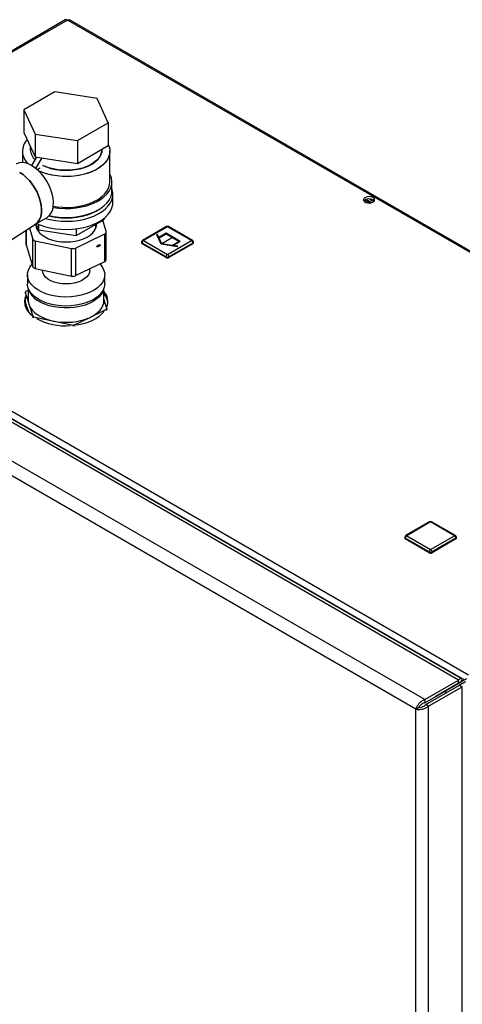
# Model space of a CAD drawing. Units: millimetres. Extents: x 0 to 4200, y 0 to 2970.
# Drawn here: x 3444 to 3667, y 1123 to 1617 of the extents above; entities that cross this region are included whole.
import ezdxf

# ---------------------------------------------------------------- set-up
doc = ezdxf.new("R2010")
doc.units = ezdxf.units.MM
doc.linetypes.add('SLD-Durchgehend', pattern=[0])
doc.linetypes.add('SLD-Punktstrich', pattern=[19.05, 15.24, -1.27, 1.27, -1.27])
doc.layers.add('SLD-0', color=7, linetype='SLD-Durchgehend', lineweight=30)

msp = doc.modelspace()

# ---------------------------------------------------------------- linework, layer by layer
at = {"color": 7, "linetype": 'SLD-Durchgehend', "ltscale": 10}
for p, q in [((3513.7, 1509.48), (3513.29, 1509.25)), ((3515.46, 1504.58), (3513.29, 1509.25)), ((3514.37, 1508.04), (3513.7, 1509.48)), ((3517.99, 1510.12), (3514.37, 1508.04)), ((3517.99, 1509.71), (3514.52, 1507.71)), ((3525.06, 1506.04), (3517.99, 1510.12)), ((3524.35, 1506.04), (3517.99, 1509.71)), ((3515.87, 1504.82), (3514.52, 1507.71)), ((3523.55, 1503.33), (3515.46, 1504.58)), ((3520.89, 1504.04), (3515.87, 1504.82)), ((3520.89, 1504.04), (3524.35, 1506.04)), ((3521.45, 1503.95), (3525.06, 1506.04)), ((3523.96, 1503.57), (3521.45, 1503.95)), ((3523.96, 1503.57), (3523.55, 1503.33))]:
    msp.add_line(p, q, dxfattribs=at)
at = {"color": 7, "linetype": 'SLD-Punktstrich', "ltscale": 10}
msp.add_line((3521.53, 1508.08), (3515.87, 1504.82), dxfattribs=at)
at = {"layer": 'SLD-0', "ltscale": 10}
for p, q in [((3467.34, 1617.31), (3402.9, 1580.11)), ((3468.49, 1617.19), (3402.9, 1579.33)), ((3854.15, 1394.56), (3468.49, 1617.19)), ((3855.05, 1394.82), (3469.89, 1617.16)), ((3462.11, 1581.11), (3446.59, 1572.16)), ((3483.3, 1577.83), (3462.11, 1581.11)), ((3488.98, 1565.6), (3483.3, 1577.83)), ((3446.59, 1572.16), (3452.27, 1559.92)), ((3446.59, 1572.16), (3446.59, 1560.73)), ((3473.46, 1556.64), (3488.98, 1565.6)), ((3488.98, 1565.6), (3488.98, 1554.17)), ((3446.59, 1560.73), (3452.27, 1548.49)), ((3452.27, 1559.92), (3473.46, 1556.64)), ((3452.27, 1559.92), (3452.27, 1548.49)), ((3449.79, 1553.85), (3449.79, 1552.14)), ((3473.46, 1556.64), (3473.46, 1545.21)), ((3473.46, 1545.21), (3488.98, 1554.17)), ((3445.79, 1551.32), (3445.79, 1545.67)), ((3450.61, 1544.09), (3453.08, 1548.37)), ((3452.27, 1548.49), (3473.46, 1545.21)), ((3485.79, 1552.14), (3485.79, 1552.33)), ((3489.79, 1535.81), (3489.79, 1551.32)), ((3452.63, 1542.68), (3455.68, 1547.96)), ((3453.28, 1542.13), (3454.7, 1542.95)), ((3454.7, 1542.95), (3454.7, 1542.94)), ((3490.79, 1531.32), (3490.79, 1535.81)), ((3491.29, 1525.6), (3491.29, 1529.68)), ((3620.3, 1525.31), (3617.84, 1526.73)), ((3617.87, 1525.87), (3617.87, 1526.75)), ((3618.61, 1527.1), (3621.37, 1525.51)), ((3620.4, 1527.29), (3622.43, 1526.13)), ((3435.25, 1503.7), (3452.42, 1514.76)), ((3452.31, 1514.69), (3458.21, 1518.1)), ((3452.54, 1514.82), (3453.91, 1511.87)), ((3452.79, 1514.29), (3452.79, 1512.99)), ((3453.91, 1514.66), (3453.91, 1511.87)), ((3472.87, 1508.94), (3486.75, 1516.95)), ((3482.79, 1512.99), (3482.79, 1514.67)), ((3487.93, 1510.97), (3486.2, 1516.64)), ((3486.75, 1517.59), (3486.75, 1516.95)), ((3284.36, 1510.9), (3670.02, 1288.26)), ((3447.61, 1511.66), (3447.61, 1504.51)), ((3447.64, 1511.68), (3447.64, 1504.31)), ((3449.3, 1512.76), (3451.01, 1507.2)), ((3453.91, 1511.87), (3472.87, 1508.94)), ((3472.44, 1502.7), (3487.25, 1509.88)), ((3472.87, 1512.36), (3472.87, 1508.94)), ((3487.25, 1496), (3487.25, 1509.88)), ((3487.96, 1496.88), (3487.96, 1510.77)), ((3518.2, 1513.44), (3506.18, 1506.5)), ((3518.7, 1513.39), (3506.68, 1506.45)), ((3530.72, 1506.45), (3518.7, 1513.39)), ((3531.22, 1506.5), (3519.2, 1513.44)), ((3447.64, 1504.31), (3451.01, 1493.31)), ((3451.01, 1493.31), (3451.01, 1507.2)), ((3452.29, 1506.31), (3470.47, 1502.5)), ((3452.29, 1506.31), (3452.29, 1492.43)), ((3505.68, 1505.63), (3505.68, 1505.22)), ((3517.99, 1498.29), (3505.97, 1505.22)), ((3505.97, 1505.22), (3505.97, 1504.82)), ((3517.99, 1497.88), (3505.97, 1504.82)), ((3506.68, 1506.45), (3518.7, 1499.51)), ((3518.7, 1499.51), (3530.72, 1506.45)), ((3531.43, 1505.22), (3519.4, 1498.29)), ((3531.43, 1504.82), (3519.4, 1497.88)), ((3531.43, 1505.22), (3531.43, 1504.82)), ((3531.72, 1505.22), (3531.72, 1505.63)), ((3470.47, 1488.62), (3470.47, 1502.5)), ((3472.44, 1502.7), (3472.44, 1488.82)), ((3472.44, 1488.82), (3487.25, 1496)), ((3517.99, 1498.29), (3517.99, 1497.88)), ((3519.4, 1498.29), (3519.4, 1497.88)), ((3448.39, 1489.27), (3448.39, 1484.77)), ((3452.29, 1492.43), (3470.47, 1488.62)), ((3455.89, 1491.68), (3455.89, 1491.56)), ((3479.69, 1491.56), (3479.69, 1492.33)), ((3487.19, 1484.77), (3487.19, 1489.27)), ((3447.27, 1480.45), (3447.27, 1479.88)), ((3447.27, 1480.45), (3448.89, 1475.23)), ((3448.79, 1481.43), (3447.49, 1480.8)), ((3448.79, 1482.51), (3448.79, 1476.36)), ((3486.79, 1476.36), (3486.79, 1482.51)), ((3447.27, 1477.17), (3447.27, 1475.55)), ((3447.27, 1475.55), (3448.8, 1470.61)), ((3448.79, 1476.36), (3448.89, 1475.23)), ((3488.3, 1472.28), (3486.79, 1477.17)), ((3449.37, 1473.66), (3450.99, 1468.43)), ((3481.05, 1468.51), (3488.08, 1471.93)), ((3488.08, 1471.36), (3488.08, 1471.93)), ((3488.3, 1472.28), (3488.3, 1471.71)), ((3450.99, 1467.86), (3450.99, 1468.43)), ((3451.4, 1468.15), (3451.4, 1467.58)), ((3451.4, 1468.15), (3460.04, 1466.35)), ((3462.64, 1465.81), (3471.28, 1464)), ((3471.91, 1464.07), (3478.94, 1467.49)), ((3471.28, 1463.43), (3471.28, 1464)), ((3471.91, 1464.07), (3471.91, 1463.49)), ((3434.55, 1420.44), (3667.89, 1285.74)), ((3664.92, 1285.65), (3435.41, 1418.15)), ((3666.29, 1286.39), (3438.54, 1417.86)), ((3647.95, 1275.86), (3418.43, 1408.35)), ((3643.5, 1271.08), (3416.52, 1402.11)), ((3650.43, 1365.18), (3638.41, 1358.24)), ((3650.93, 1365.13), (3638.91, 1358.19)), ((3662.95, 1358.19), (3650.93, 1365.13)), ((3663.45, 1358.24), (3651.43, 1365.18)), ((3637.91, 1357.37), (3637.91, 1356.96)), ((3650.22, 1350.03), (3638.2, 1356.96)), ((3638.2, 1356.96), (3638.2, 1356.56)), ((3650.22, 1349.62), (3638.2, 1356.56)), ((3638.91, 1358.19), (3650.93, 1351.25)), ((3650.93, 1351.25), (3662.95, 1358.19)), ((3663.65, 1356.96), (3651.63, 1350.03)), ((3663.65, 1356.56), (3651.63, 1349.62)), ((3663.65, 1356.96), (3663.65, 1356.56)), ((3663.95, 1356.96), (3663.95, 1357.37)), ((3650.22, 1350.03), (3650.22, 1349.62)), ((3651.63, 1350.03), (3651.63, 1349.62)), ((3668.95, 1286.35), (3654.32, 1277.9)), ((3647.95, 1275.86), (3664.92, 1285.65)), ((3647.95, 1274.22), (3664.92, 1284.02)), ((3648.45, 1273.36), (3665.42, 1283.16)), ((3649.87, 1272.54), (3666.84, 1282.34)), ((3667.89, 1285.74), (3653.25, 1277.28)), ((3653.96, 1277.69), (3664.92, 1284.02)), ((3655.38, 1278.51), (3664.98, 1284.06)), ((3664.92, 1284.02), (3664.92, 1285.65)), ((3666.34, 1284.84), (3664.92, 1284.02)), ((3664.92, 1284.02), (3664.92, 1284.02)), ((3665.06, 1284.1), (3666.34, 1284.84)), ((3666.84, 1283.97), (3665.42, 1283.16)), ((3665.42, 1283.16), (3666.84, 1282.34)), ((3666.84, 1283.97), (3668.39, 1284.87)), ((3666.84, 633.53), (3666.84, 1282.34)), ((3653.25, 1277.28), (3654.32, 1277.9)), ((3653.25, 1277.28), (3653.25, 1277.28)), ((3653.96, 1277.69), (3655.38, 1278.51)), ((3653.96, 1277.69), (3653.96, 1277.69)), ((3658.84, 1279.35), (3657.84, 1279.93)), ((3644.92, 1271.89), (3643.5, 1271.08)), ((3647.95, 1275.86), (3647.95, 1274.22)), ((3649.87, 1272.54), (3648.45, 1273.36)), ((3649.87, 623.73), (3649.87, 1272.54)), ((3643.5, 625.19), (3643.5, 1271.08))]:
    msp.add_line(p, q, dxfattribs=at)
at = {"layer": 'SLD-0', "ltscale": 10, "flags": 128}
for points in [[(3488.98, 1554.73), (3489.56, 1553.15), (3489.78, 1551.53), (3489.65, 1549.9), (3489.15, 1548.3), (3488.31, 1546.75), (3487.13, 1545.27), (3485.63, 1543.89), (3483.83, 1542.64), (3481.78, 1541.52), (3479.49, 1540.57), (3477.01, 1539.79), (3474.38, 1539.21), (3471.64, 1538.82), (3468.84, 1538.64), (3466.02, 1538.66), (3463.23, 1538.9), (3460.52, 1539.34), (3457.92, 1539.97), (3455.49, 1540.79), (3454.07, 1541.39)], [(3488.98, 1554.73), (3489.31, 1553.95), (3489.72, 1552.34), (3489.76, 1550.71), (3489.44, 1549.1), (3488.77, 1547.51), (3487.76, 1546), (3486.41, 1544.57), (3484.76, 1543.25), (3482.84, 1542.06), (3480.66, 1541.02), (3478.27, 1540.16), (3475.71, 1539.48), (3473.02, 1538.99), (3470.25, 1538.7), (3467.43, 1538.62), (3464.62, 1538.75), (3461.87, 1539.09), (3459.2, 1539.63), (3456.68, 1540.36), (3454.35, 1541.27), (3454.07, 1541.39)], [(3456.16, 1544.21), (3457.98, 1543.42), (3460.18, 1542.72), (3462.52, 1542.2), (3464.97, 1541.88), (3467.47, 1541.75), (3469.98, 1541.83), (3472.44, 1542.1), (3474.82, 1542.57), (3477.06, 1543.23), (3479.11, 1544.06), (3480.95, 1545.05), (3482.53, 1546.18), (3483.82, 1547.42), (3484.81, 1548.76), (3485.46, 1550.16), (3485.76, 1551.6), (3485.79, 1552.14)], [(3485.79, 1552.14), (3485.65, 1550.87), (3485.17, 1549.45), (3484.35, 1548.08), (3483.21, 1546.79), (3481.77, 1545.6), (3480.06, 1544.54), (3478.11, 1543.63), (3475.96, 1542.88), (3473.65, 1542.31), (3471.22, 1541.94), (3468.73, 1541.76), (3466.22, 1541.79), (3463.74, 1542.01), (3461.34, 1542.44), (3459.06, 1543.05), (3456.95, 1543.84), (3456.16, 1544.21)], [(3450.46, 1544.18), (3448.79, 1545), (3447.15, 1545.5), (3445.6, 1545.67), (3444.16, 1545.52), (3442.86, 1545.03), (3442.71, 1544.95)], [(3458.21, 1518.1), (3458.64, 1518.38), (3459.66, 1519.33), (3460.46, 1520.57), (3461.03, 1522.07), (3461.35, 1523.79), (3461.41, 1525.69), (3461.22, 1527.72), (3460.78, 1529.85), (3460.09, 1532.01), (3459.18, 1534.16), (3458.06, 1536.26), (3456.77, 1538.24), (3455.33, 1540.06), (3453.77, 1541.68), (3452.13, 1543.07), (3450.46, 1544.18)], [(3452.42, 1514.76), (3452.63, 1514.91), (3453.65, 1515.86), (3454.45, 1517.1), (3455.02, 1518.6), (3455.34, 1520.32), (3455.4, 1522.22), (3455.21, 1524.25), (3454.77, 1526.38), (3454.08, 1528.54), (3453.17, 1530.69), (3452.05, 1532.79), (3450.76, 1534.77), (3449.31, 1536.59), (3447.76, 1538.21), (3446.12, 1539.6), (3444.45, 1540.71)], [(3444.45, 1540.71), (3446.12, 1539.6), (3447.76, 1538.21), (3449.31, 1536.59), (3450.76, 1534.77), (3452.05, 1532.79), (3453.17, 1530.69), (3454.08, 1528.54), (3454.77, 1526.38), (3455.21, 1524.25), (3455.4, 1522.22), (3455.34, 1520.32), (3455.02, 1518.6), (3454.45, 1517.1), (3453.65, 1515.86), (3452.63, 1514.91), (3452.42, 1514.76)], [(3461.25, 1523.08), (3461.37, 1523.06), (3464.19, 1522.69), (3467.06, 1522.54), (3469.95, 1522.59), (3472.8, 1522.85), (3475.58, 1523.32), (3478.23, 1523.98), (3480.71, 1524.83), (3483, 1525.85), (3485.04, 1527.03), (3486.81, 1528.35), (3488.28, 1529.78), (3489.43, 1531.31), (3490.23, 1532.91), (3490.68, 1534.56), (3490.77, 1536.23), (3490.5, 1537.89), (3489.87, 1539.51), (3489.79, 1539.68)], [(3461.34, 1523.67), (3463.23, 1523.38), (3466.02, 1523.15), (3468.84, 1523.12), (3471.64, 1523.31), (3474.38, 1523.69), (3477.01, 1524.28), (3479.49, 1525.06), (3481.78, 1526.01), (3483.83, 1527.12), (3485.63, 1528.38), (3487.13, 1529.75), (3488.31, 1531.23), (3489.15, 1532.78), (3489.65, 1534.39), (3489.79, 1535.81)], [(3457.27, 1517.55), (3459.64, 1516.96), (3462.41, 1516.48), (3465.26, 1516.2), (3468.15, 1516.12), (3471.03, 1516.25), (3473.87, 1516.58), (3476.61, 1517.11), (3479.22, 1517.83), (3481.66, 1518.73), (3483.88, 1519.8), (3485.87, 1521.02), (3487.57, 1522.37), (3488.98, 1523.83), (3490.07, 1525.37), (3490.82, 1526.99), (3491.22, 1528.64), (3491.26, 1530.31), (3490.95, 1531.97), (3490.79, 1532.47)], [(3459.33, 1518.97), (3461.37, 1518.57), (3464.19, 1518.2), (3467.06, 1518.05), (3469.95, 1518.1), (3472.8, 1518.36), (3475.58, 1518.83), (3478.23, 1519.49), (3480.71, 1520.34), (3483, 1521.36), (3485.04, 1522.54), (3486.81, 1523.85), (3488.28, 1525.29), (3489.43, 1526.82), (3490.23, 1528.42), (3490.68, 1530.07), (3490.79, 1531.32)], [(3621.97, 1528.06), (3621.12, 1528.4), (3620.12, 1528.54), (3619.1, 1528.45), (3618.2, 1528.16), (3617.54, 1527.71), (3617.22, 1527.14), (3617.26, 1526.55), (3617.68, 1526.01), (3618.41, 1525.59), (3619.35, 1525.35), (3620.38, 1525.32), (3621.35, 1525.51), (3622.14, 1525.89), (3622.65, 1526.41), (3622.79, 1527), (3622.55, 1527.57), (3621.97, 1528.06)], [(3452.97, 1515.07), (3454.51, 1514.41), (3456.99, 1513.55), (3459.64, 1512.88), (3462.41, 1512.4), (3465.26, 1512.11), (3468.15, 1512.04), (3471.03, 1512.17), (3473.87, 1512.5), (3476.61, 1513.03), (3479.22, 1513.75), (3481.66, 1514.65), (3483.88, 1515.72), (3485.87, 1516.94), (3487.57, 1518.28), (3488.98, 1519.74), (3490.07, 1521.29), (3490.82, 1522.9), (3491.22, 1524.56), (3491.29, 1525.6)], [(3621.97, 1526.84), (3622.55, 1526.35), (3622.58, 1526.31)], [(3483.31, 1521.52), (3482.64, 1521.11), (3480.57, 1520.07), (3478.29, 1519.19), (3475.82, 1518.48), (3473.22, 1517.97), (3470.53, 1517.67), (3467.79, 1517.56), (3465.04, 1517.67), (3462.35, 1517.97), (3459.75, 1518.48), (3459.01, 1518.67)], [(3452.54, 1514.83), (3452.55, 1514.27), (3452.8, 1512.93), (3453.41, 1511.63), (3454.36, 1510.4), (3455.62, 1509.27), (3457.17, 1508.26), (3458.97, 1507.4), (3460.97, 1506.7), (3463.13, 1506.2), (3465.4, 1505.88), (3467.73, 1505.78), (3470.06, 1505.87), (3472.33, 1506.18), (3474.5, 1506.67), (3476.51, 1507.36), (3478.32, 1508.21), (3479.88, 1509.22), (3481.16, 1510.34), (3482.12, 1511.57)], [(3447.64, 1504.31), (3447.61, 1504.46), (3447.61, 1504.51)], [(3484.69, 1494.76), (3485.07, 1494.35), (3486.11, 1492.94), (3486.81, 1491.47), (3487.15, 1489.95), (3487.13, 1488.42), (3486.75, 1486.91), (3486.02, 1485.44), (3484.95, 1484.04), (3483.56, 1482.74), (3481.87, 1481.56), (3479.92, 1480.53), (3477.75, 1479.66), (3475.39, 1478.96), (3472.89, 1478.46), (3470.29, 1478.16), (3467.65, 1478.07), (3465.01, 1478.18), (3462.42, 1478.5), (3459.93, 1479.03), (3457.59, 1479.74), (3455.44, 1480.63), (3453.52, 1481.68), (3451.86, 1482.87), (3450.5, 1484.18), (3449.46, 1485.59), (3448.76, 1487.06), (3448.42, 1488.58), (3448.44, 1490.11), (3448.82, 1491.62), (3449.55, 1493.09)], [(3449.55, 1493.09), (3450.62, 1494.49), (3450.64, 1494.51)], [(3479.69, 1491.56), (3479.51, 1490.37), (3478.97, 1489.21), (3478.09, 1488.13), (3476.91, 1487.15), (3475.44, 1486.3), (3473.74, 1485.61), (3471.86, 1485.11), (3469.86, 1484.8), (3467.79, 1484.69), (3465.73, 1484.79), (3463.72, 1485.1), (3461.84, 1485.61), (3460.14, 1486.29), (3458.67, 1487.14), (3457.48, 1488.12), (3456.61, 1489.21), (3456.07, 1490.36), (3455.89, 1491.56), (3455.89, 1491.56)], [(3487.19, 1484.77), (3487.13, 1483.93), (3486.75, 1482.42), (3486.02, 1480.95), (3484.95, 1479.55), (3483.56, 1478.25), (3481.87, 1477.07), (3479.92, 1476.04), (3477.75, 1475.17), (3475.39, 1474.47), (3472.89, 1473.97), (3470.29, 1473.67), (3467.65, 1473.58), (3465.01, 1473.69), (3462.42, 1474.01), (3459.93, 1474.53), (3457.59, 1475.25), (3455.44, 1476.14), (3453.52, 1477.19), (3451.86, 1478.38), (3450.5, 1479.69), (3449.46, 1481.1), (3448.76, 1482.57), (3448.42, 1484.09), (3448.39, 1484.77)], [(3447.54, 1479.02), (3447.5, 1478.93), (3446.97, 1477.38), (3446.79, 1475.79), (3446.97, 1474.21), (3447.5, 1472.66), (3448.38, 1471.15), (3449.6, 1469.73), (3450.72, 1468.73)], [(3486.61, 1482.07), (3486.17, 1480.77), (3485.34, 1479.35), (3484.19, 1478.01), (3482.73, 1476.78), (3480.99, 1475.66), (3479.01, 1474.7), (3476.82, 1473.9), (3474.45, 1473.28), (3471.97, 1472.85), (3469.41, 1472.62), (3466.81, 1472.6), (3464.24, 1472.77), (3461.73, 1473.15), (3459.34, 1473.73), (3457.1, 1474.48), (3455.06, 1475.41), (3453.26, 1476.48)], [(3481.05, 1468.51), (3482.5, 1469.42), (3483.76, 1470.42), (3484.81, 1471.5), (3485.65, 1472.63), (3486.27, 1473.82), (3486.65, 1475.03), (3486.79, 1476.27), (3486.79, 1476.36)], [(3449.37, 1473.66), (3450.02, 1472.48), (3450.89, 1471.35), (3451.97, 1470.29), (3453.26, 1469.3), (3454.73, 1468.4), (3456.36, 1467.6), (3458.14, 1466.91), (3460.04, 1466.35)], [(3473.07, 1464.06), (3473.22, 1464.08), (3475.82, 1464.59), (3478.29, 1465.29), (3480.57, 1466.18), (3482.64, 1467.22), (3484.45, 1468.41), (3485.97, 1469.73), (3486.92, 1470.79)]]:
    msp.add_lwpolyline(points, dxfattribs=at)
at = {"layer": 'SLD-0', "ltscale": 100}
for centre, radius, start, end in [((3467.82, 1616.25), 1.16, 54.3824, 114.3071), ((3454.17, 1551.3), 8.33, 135.2993, 228.5777), ((3454.26, 1551.3), 8.4, 135.7389, 228.1381), ((3457.23, 1552.43), 7.45, 182.2536, 227.9275), ((3457.29, 1552.46), 7.51, 182.4651, 227.7161), ((3620.02, 1523.68), 3.71, 58.2893, 134.9519), ((3477.52, 1514.61), 5.51, 326.504, 2.0279), ((3486.98, 1510.81), 0.97, 286.4241, 9.2062), ((3518.7, 1512.57), 1, 60.0027, 119.9973), ((3518.4, 1512.98), 0.503, 54.3824, 114.3071), ((3518.99, 1512.98), 0.503, 65.6929, 125.6176), ((3452.45, 1507.91), 1.61, 206.5216, 264.4857), ((3506.68, 1505.63), 1, 119.9973, 180), ((3506.18, 1505.68), 0.503, 185.6948, 245.6253), ((3506.18, 1505.27), 0.503, 185.6948, 245.6253), ((3507.5, 1505.15), 1.54, 122.6055, 177.3945), ((3506.38, 1506.04), 0.503, 54.3824, 114.3071), ((3531.01, 1506.04), 0.503, 65.6929, 125.6176), ((3529.89, 1505.15), 1.54, 2.6055, 57.3945), ((3530.72, 1505.63), 1, 0, 60.0027), ((3531.22, 1505.68), 0.503, 294.3747, 354.3052), ((3531.22, 1505.27), 0.503, 294.3747, 354.3052), ((3471.15, 1505.61), 3.19, 257.7359, 293.927), ((3519.53, 1498.22), 1.54, 122.6055, 177.3945), ((3517.87, 1498.22), 1.54, 2.6055, 57.3945), ((3486.87, 1497.04), 1.1, 290.0855, 352.0968), ((3518.7, 1499.65), 1.54, 242.6097, 297.3903), ((3518.7, 1499.24), 1.54, 242.6097, 297.3903), ((3452.45, 1494.03), 1.61, 206.5216, 264.4857), ((3471.15, 1491.73), 3.19, 257.7359, 293.927), ((3455.76, 1475.38), 9.88, 146.7464, 149.1127), ((3458.06, 1484.62), 9.45, 195.6554, 239.4367), ((3480.98, 1475.81), 7.76, 337.2149, 41.5874), ((3480.35, 1474.24), 8.46, 6.3925, 40.4878), ((3454.45, 1474.45), 7.67, 154.2343, 174.572), ((3455.72, 1476.48), 6.94, 190.3942, 203.9478), ((3479.82, 1477.35), 9.88, 326.7464, 329.1127), ((3461.32, 1483.07), 17.91, 234.7847, 236.3766), ((3467.36, 1494.34), 30.72, 241.8674, 274.6526), ((3467.29, 1494.58), 29.15, 255.6033, 260.8072), ((3467.76, 1496.05), 30.67, 260.3813, 291.3776), ((3471.16, 1486.16), 20.23, 292.6164, 299.2569), ((3467.86, 1500.28), 36.43, 275.3837, 276.3752), ((3650.93, 1364.31), 1, 60.0027, 119.9973), ((3650.63, 1364.72), 0.503, 54.3824, 114.3071), ((3651.22, 1364.72), 0.503, 65.6929, 125.6176), ((3638.91, 1357.37), 1, 119.9973, 180), ((3638.41, 1357.42), 0.503, 185.6948, 245.6253), ((3638.41, 1357.01), 0.503, 185.6948, 245.6253), ((3639.73, 1356.9), 1.54, 122.6055, 177.3945), ((3638.61, 1357.78), 0.503, 54.3824, 114.3071), ((3663.24, 1357.78), 0.503, 65.6929, 125.6176), ((3662.12, 1356.9), 1.54, 2.6055, 57.3945), ((3662.95, 1357.37), 1, 0, 60.0027), ((3663.45, 1357.42), 0.503, 294.3747, 354.3052), ((3663.45, 1357.01), 0.503, 294.3747, 354.3052), ((3651.75, 1349.96), 1.54, 122.6055, 177.3945), ((3650.1, 1349.96), 1.54, 2.6055, 57.3945), ((3650.93, 1351.39), 1.54, 242.6097, 297.3903), ((3650.93, 1350.98), 1.54, 242.6097, 297.3903)]:
    msp.add_arc(centre, radius, start, end, dxfattribs=at)
msp.add_ellipse((3484.08, 1503.85), major_axis=(0.816, 0.507), ratio=0.409861, dxfattribs=at)
at = {"layer": 'SLD-0', "ltscale": 10}
for points, knots in [([(3468.49, 1617.19), (3468.7, 1617.25), (3469.14, 1617.38), (3469.62, 1617.33), (3469.83, 1617.18), (3469.88, 1617.14)], [0, 0, 0, 0, 0.418414, 0.856276, 1, 1, 1, 1]), ([(3666.34, 1284.84), (3666.43, 1285.18), (3666.62, 1285.85), (3666.41, 1286.41), (3665.91, 1286.5), (3665.36, 1286.15), (3665.02, 1285.76), (3664.92, 1285.65)], [0, 0, 0, 0, 0.2277614, 0.4555838, 0.6834064, 0.9112288, 1, 1, 1, 1]), ([(3664.92, 1284.02), (3665.03, 1284.17), (3665.27, 1284.49), (3665.32, 1284.7), (3665.19, 1284.61), (3665.01, 1284.22), (3664.92, 1284.02)], [0, 0, 0, 0, 0.222222, 0.477045, 0.73195, 1, 1, 1, 1]), ([(3665.42, 1283.16), (3665.6, 1283.13), (3665.98, 1283.09), (3666.21, 1283.14), (3666.14, 1283.15), (3666.14, 1283.15)], [0, 0, 0, 0, 0.444475, 0.954157, 1, 1, 1, 1]), ([(3647.95, 1275.86), (3647.49, 1275.66), (3646.56, 1275.25), (3645.31, 1274.18), (3644.3, 1272.94), (3643.73, 1271.85), (3643.56, 1271.27), (3643.5, 1271.08)], [0, 0, 0, 0, 0.221505, 0.443039, 0.664574, 0.886107, 1, 1, 1, 1]), ([(3643.5, 1271.08), (3643.91, 1270.99), (3644.72, 1270.83), (3646.28, 1270.93), (3647.85, 1271.33), (3649.08, 1271.92), (3649.67, 1272.38), (3649.87, 1272.54)], [0, 0, 0, 0, 0.221505, 0.443039, 0.664574, 0.886107, 1, 1, 1, 1]), ([(3647.95, 1274.22), (3647.63, 1274.13), (3646.98, 1273.93), (3646.11, 1273.35), (3645.42, 1272.68), (3645.07, 1272.18), (3644.94, 1271.94), (3644.92, 1271.89)], [0, 0, 0, 0, 0.240582, 0.476803, 0.713018, 0.949233, 1, 1, 1, 1]), ([(3644.92, 1271.89), (3645.16, 1271.9), (3645.65, 1271.9), (3646.59, 1272.14), (3647.52, 1272.56), (3648.13, 1273.02), (3648.4, 1273.31), (3648.45, 1273.36)], [0, 0, 0, 0, 0.240582, 0.476803, 0.713018, 0.949233, 1, 1, 1, 1])]:
    msp.add_open_spline(points, degree=3, knots=knots, dxfattribs=at)

doc.saveas('drawing.dxf')
